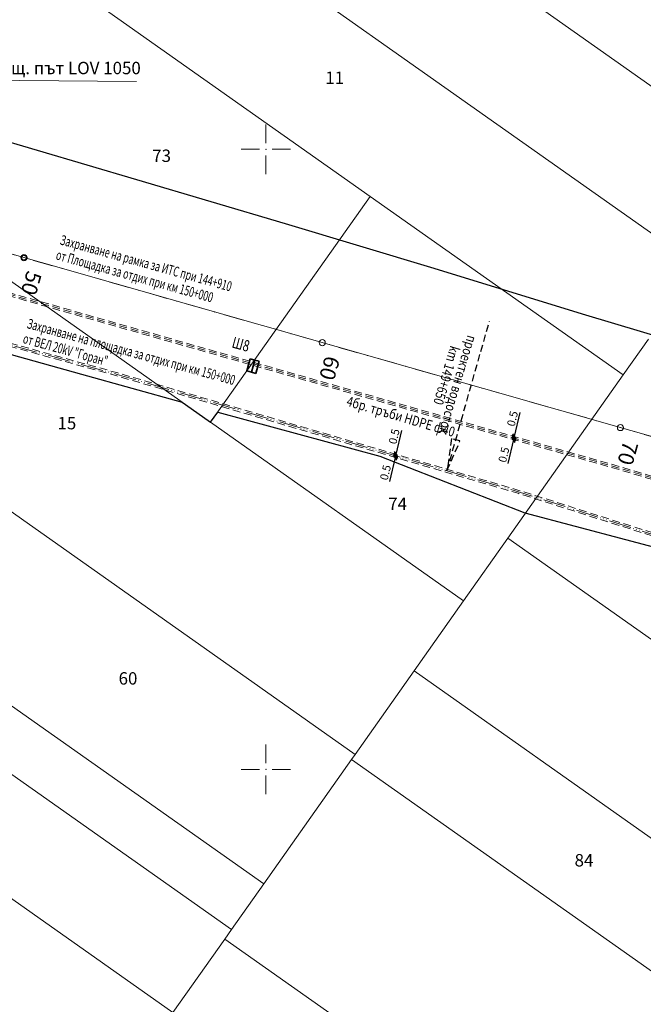
# Model space of a CAD drawing. Units: metres. Extents: x 431453 to 460707, y 4790657 to 4795960.
# Drawn here: x 442121 to 442322, y 4794124 to 4794442 of the extents above; entities that cross this region are included whole.
import ezdxf

# ---------------------------------------------------------------- set-up
doc = ezdxf.new("R2010")
doc.units = ezdxf.units.M
for name, pattern in [('ACAD_ISO06W100', [36, 24, -3, 0, -3, 0, -3, 0, -3]), ('CROSS2', [2, 1, -0.5, 0, -0.5]), ('DASHDOT2', [12.7, 6.35, -3.175, 0, -3.175]), ('DASHED', [0.75, 0.5, -0.25]), ('FILLED', [0]), ('HIDDEN-N', [3.33375, 2.2225, -1.11125])]:
    doc.linetypes.add(name, pattern=pattern)
for name, color, linetype, lineweight in [('20_AXIS_1_LONG_AXES', 10, 'CROSS2', 30), ('6ahta', 6, 'Continuous', 18), ('_SLATINA', 7, 'FILLED', 9), ('_tochki-2000_100m', 6, 'Continuous', 25), ('_VLADINQ', 7, 'FILLED', 9), ('C-ROAD-LBS', 1, 'Continuous', 15), ('E-VLV pipes', 7, 'DASHED', 25), ('golemi syoryjeniq', 1, 'Continuous', 30), ('New_servitut_2020', 4, 'Continuous', 30), ('Proektna Os', 1, 'Continuous', 35), ('SOZ', 212, 'Continuous', 30)]:
    doc.layers.add(name, color=color, linetype=linetype, lineweight=lineweight)
for name, color, linetype in [('E-VLV-Text', 7, 'Continuous'), ('kr', 7, 'FILLED'), ('LIST', 7, 'Continuous')]:
    doc.layers.add(name, color=color, linetype=linetype)
doc.layers.add('E-КЛ-20kV нов', color=7, linetype='ACAD_ISO06W100', lineweight=50, true_color=0x046bfb)
doc.styles.add('COMPLEX', font='simplex.shx', dxfattribs={"width": 0.8, "height": 2.6})
doc.styles.get("Standard").update_dxf_attribs({"font": 'times.ttf'})
doc.styles.add('STYLE007', font='COMPLEX', dxfattribs={"width": 1.8, "oblique": 10, "height": 1.8})
doc.styles.add('styleSG', font='times.ttf')
doc.styles.add('TXTX', font='KTXT.SHX', dxfattribs={"width": 0.8, "oblique": 9})
doc.dimstyles.new('10001', dxfattribs={"dimtxt": 2, "dimasz": 1.5, "dimexe": 0, "dimexo": 0.625, "dimgap": 0.3, "dimtad": 1, "dimdec": 1, "dimdsep": 46, "dimtxsty": 'COMPLEX', "dimblk": 'OBLIQUE', "dimcen": 2.5, "dimadec": 0, "dimazin": 0, "dimtfac": 1, "dimtdec": 1, "dimtmove": 0, "dimatfit": 3, "dimldrblk": 'OPEN90', "dimfxl": 0, "dimarcsym": 0})

# ---------------------------------------------------------------- blocks, each defined once
blk = doc.blocks.new('kr')
at = {"layer": 'LIST', "lineweight": 9}
for p, q in [((0, 1), (0, 4)), ((1, 0), (4, 0)), ((-1, 0), (-4, 0)), ((0, -1), (0, -4))]:
    blk.add_line(p, q, dxfattribs=at)
blk.add_point((0, 0), dxfattribs=at)
blk = doc.blocks.new('circle')
at = {"color": 0}
blk.add_circle((0, 0), 0.5, dxfattribs=at)
blk = doc.blocks.new('_Oblique')
at = {"color": 0, "linetype": 'ByBlock', "lineweight": -2}
blk.add_line((-0.5, -0.5), (0.5, 0.5), dxfattribs=at)
blk = doc.blocks.new('*D298')
at = {"layer": '_VLADINQ', "color": 0, "linetype": 'Continuous', "lineweight": -2, "ltscale": 5, "transparency": 16777216}
for p, q in [((442279.89, 4794306.37), (442278.04, 4794298.63)), ((442279.38, 4794306.49), (442279.89, 4794306.37)), ((442279.5, 4794306.98), (442280.01, 4794306.86)), ((442280.01, 4794306.86), (442279.89, 4794306.37)), ((442280.01, 4794306.86), (442280.36, 4794308.31))]:
    blk.add_line(p, q, dxfattribs=at)
at = {"layer": 'Defpoints', "color": 0, "linetype": 'Continuous', "lineweight": 30, "ltscale": 5, "transparency": 16777216}
for p in [(442279.89, 4794306.37), (442279.99, 4794306.35), (442280.1, 4794306.83)]:
    blk.add_point(p, dxfattribs=at)
at = {"layer": '_VLADINQ', "color": 0, "linetype": 'Continuous', "lineweight": -2, "ltscale": 5, "transparency": 16777216, "xscale": 1.5, "yscale": 1.5, "zscale": 1.5}
for p, rotation in [((442279.89, 4794306.37), 76.539804754987), ((442280.01, 4794306.86), 256.539804754987)]:
    blk.add_blockref('_Oblique', p, dxfattribs=dict(at, rotation=rotation))
at = {"layer": '_VLADINQ', "color": 0, "linetype": 'Continuous', "lineweight": 15, "ltscale": 5, "transparency": 16777216, "insert": (442277.06, 4794301.41), "char_height": 2.6, "attachment_point": 5, "rotation": 76.5398, "style": 'COMPLEX'}
blk.add_mtext('0.5', dxfattribs=at)
blk = doc.blocks.new('_Open90')
at = {"color": 0, "linetype": 'ByBlock', "lineweight": -2}
for p, q in [((0, 0), (-1, 0)), ((-0.5, 0.5), (0, 0)), ((0, 0), (-0.5, -0.5))]:
    blk.add_line(p, q, dxfattribs=at)
blk = doc.blocks.new('*D299')
at = {"layer": '_VLADINQ', "color": 0, "linetype": 'Continuous', "lineweight": -2, "ltscale": 5, "transparency": 16777216}
for p, q in [((442280.13, 4794307.34), (442281.98, 4794315.08)), ((442279.4, 4794307), (442280.01, 4794306.86)), ((442279.52, 4794307.49), (442280.13, 4794307.34)), ((442280.01, 4794306.86), (442279.66, 4794305.4)), ((442280.01, 4794306.86), (442280.13, 4794307.34))]:
    blk.add_line(p, q, dxfattribs=at)
at = {"layer": 'Defpoints', "color": 0, "linetype": 'Continuous', "lineweight": 30, "ltscale": 5, "transparency": 16777216}
for p in [(442280.01, 4794306.86), (442280.13, 4794307.34), (442280.13, 4794307.34)]:
    blk.add_point(p, dxfattribs=at)
at = {"layer": '_VLADINQ', "color": 0, "linetype": 'Continuous', "lineweight": -2, "ltscale": 5, "transparency": 16777216, "xscale": 1.5, "yscale": 1.5, "zscale": 1.5}
for p, rotation in [((442280.01, 4794306.86), 76.53980480798808), ((442280.13, 4794307.34), 256.539804807988)]:
    blk.add_blockref('_Oblique', p, dxfattribs=dict(at, rotation=rotation))
at = {"layer": '_VLADINQ', "color": 0, "linetype": 'Continuous', "lineweight": 15, "ltscale": 5, "transparency": 16777216, "insert": (442279.85, 4794313.04), "char_height": 2.6, "attachment_point": 5, "rotation": 76.5398, "style": 'COMPLEX'}
blk.add_mtext('0.5', dxfattribs=at)
blk = doc.blocks.new('*D300')
at = {"layer": '_VLADINQ', "color": 0, "linetype": 'Continuous', "lineweight": -2, "ltscale": 5, "transparency": 16777216}
for p, q in [((442241.73, 4794300.63), (442239.88, 4794292.89)), ((442241.22, 4794300.76), (442241.73, 4794300.63)), ((442241.34, 4794301.24), (442241.85, 4794301.12)), ((442241.85, 4794301.12), (442241.73, 4794300.63)), ((442241.85, 4794301.12), (442242.2, 4794302.58))]:
    blk.add_line(p, q, dxfattribs=at)
at = {"layer": 'Defpoints', "color": 0, "linetype": 'Continuous', "lineweight": 30, "ltscale": 5, "transparency": 16777216}
for p in [(442241.73, 4794300.63), (442241.83, 4794300.61), (442241.94, 4794301.1)]:
    blk.add_point(p, dxfattribs=at)
at = {"layer": '_VLADINQ', "color": 0, "linetype": 'Continuous', "lineweight": -2, "ltscale": 5, "transparency": 16777216, "xscale": 1.5, "yscale": 1.5, "zscale": 1.5}
for p, rotation in [((442241.73, 4794300.63), 76.539804754987), ((442241.85, 4794301.12), 256.539804754987)]:
    blk.add_blockref('_Oblique', p, dxfattribs=dict(at, rotation=rotation))
at = {"layer": '_VLADINQ', "color": 0, "linetype": 'Continuous', "lineweight": 15, "ltscale": 5, "transparency": 16777216, "insert": (442238.9, 4794295.68), "char_height": 2.6, "attachment_point": 5, "rotation": 76.5398, "style": 'COMPLEX'}
blk.add_mtext('0.5', dxfattribs=at)
blk = doc.blocks.new('*D301')
at = {"layer": '_VLADINQ', "color": 0, "linetype": 'Continuous', "lineweight": -2, "ltscale": 5, "transparency": 16777216}
for p, q in [((442241.97, 4794301.61), (442243.82, 4794309.35)), ((442241.24, 4794301.27), (442241.85, 4794301.12)), ((442241.36, 4794301.75), (442241.97, 4794301.61)), ((442241.85, 4794301.12), (442241.5, 4794299.66)), ((442241.85, 4794301.12), (442241.97, 4794301.61))]:
    blk.add_line(p, q, dxfattribs=at)
at = {"layer": 'Defpoints', "color": 0, "linetype": 'Continuous', "lineweight": 30, "ltscale": 5, "transparency": 16777216}
for p in [(442241.85, 4794301.12), (442241.97, 4794301.61), (442241.97, 4794301.61)]:
    blk.add_point(p, dxfattribs=at)
at = {"layer": '_VLADINQ', "color": 0, "linetype": 'Continuous', "lineweight": -2, "ltscale": 5, "transparency": 16777216, "xscale": 1.5, "yscale": 1.5, "zscale": 1.5}
for p, rotation in [((442241.85, 4794301.12), 76.53980480798808), ((442241.97, 4794301.61), 256.539804807988)]:
    blk.add_blockref('_Oblique', p, dxfattribs=dict(at, rotation=rotation))
at = {"layer": '_VLADINQ', "color": 0, "linetype": 'Continuous', "lineweight": 15, "ltscale": 5, "transparency": 16777216, "insert": (442241.69, 4794307.31), "char_height": 2.6, "attachment_point": 5, "rotation": 76.5398, "style": 'COMPLEX'}
blk.add_mtext('0.5', dxfattribs=at)

msp = doc.modelspace()

# ---------------------------------------------------------------- linework, layer by layer
at = {"layer": '20_AXIS_1_LONG_AXES', "linetype": 'DASHDOT2', "lineweight": 9, "flags": 128}
msp.add_lwpolyline([(432081.771, 4793784.983, -0.0990265), (433090.956, 4794106.29), (433100.576, 4794107.343), (433110.2, 4794108.363), (433119.826, 4794109.351), (433129.457, 4794110.307), (433139.089, 4794111.233), (433148.725, 4794112.131), (433158.363, 4794113), (433168.004, 4794113.843), (433177.647, 4794114.66), (433187.292, 4794115.453), (433196.939, 4794116.222), (433206.587, 4794116.969), (433216.237, 4794117.695), (433225.889, 4794118.401), (433235.542, 4794119.087), (433245.196, 4794119.756), (433254.852, 4794120.408), (433264.508, 4794121.044), (433274.166, 4794121.666), (433283.824, 4794122.275), (433293.483, 4794122.871), (433303.143, 4794123.456), (433312.803, 4794124.031), (433322.464, 4794124.597), (433332.125, 4794125.155), (433341.787, 4794125.707), (433351.449, 4794126.253), (433361.111, 4794126.794), (433370.774, 4794127.333), (433380.436, 4794127.868), (433390.099, 4794128.403), (435959.441, 4794270.556, 0.0205085), (436775.638, 4794349.385), (438745.339, 4794621.522, -0.0200677), (439384.22, 4794683.794, -0.0838505), (442032.519, 4794390.558), (444574.272, 4793666.302, -0.0492476), (446036.555, 4793089.015), (446352.531, 4792926.75, 0.2573331), (449826.488, 4793028.631), (450633.964, 4793505.064, -0.0919981), (451662.465, 4793880.002), (451815.26, 4793905.617), (452174.389, 4793965.821, -0.0512284), (453500.145, 4794050.425), (455609.813, 4793968.87, 0.0316095), (456241.182, 4793984.379), (457898.025, 4794130.153), (457908.737, 4794131.096), (457919.448, 4794132.037), (457930.16, 4794132.975), (457940.872, 4794133.91), (457951.584, 4794134.84), (457962.297, 4794135.763), (457973.011, 4794136.68), (457983.725, 4794137.587), (457994.44, 4794138.485), (458005.156, 4794139.371), (458015.873, 4794140.245), (458026.592, 4794141.106), (458037.311, 4794141.951), (458048.032, 4794142.781), (458058.754, 4794143.593), (458069.477, 4794144.386), (458080.202, 4794145.16), (458090.928, 4794145.913), (458101.656, 4794146.643), (458112.385, 4794147.35), (458123.116, 4794148.031), (458133.849, 4794148.687), (458144.583, 4794149.316), (458155.319, 4794149.916), (458166.057, 4794150.486), (458176.796, 4794151.025), (458187.537, 4794151.532), (458198.279, 4794152.005), (458209.023, 4794152.444), (458219.768, 4794152.846), (458230.514, 4794153.212, -0.0221105), (458495.691, 4794150.026), (458507.892, 4794149.315), (458528.659, 4794147.988), (458552.456, 4794146.3), (458567.763, 4794145.075), (458587.629, 4794143.49), (458607.508, 4794141.642), (458636.346, 4794138.786), (458652.349, 4794137.084), (458663.511, 4794135.846), (458663.511, 4794135.846, -0.1119038), (459915.914, 4793699.503)], format="xyb", dxfattribs=at)
at = {"layer": '_tochki-2000_100m', "color": 1}
msp.add_circle((442122.002, 4794365.06), 0.8, dxfattribs=at)
at = {"layer": '_VLADINQ', "color": 4, "lineweight": 20, "flags": 128}
msp.add_lwpolyline([(439722.55, 4794695.936, -0.0732048), (442032.519, 4794390.558), (442365.188, 4794295.737)], format="xyb", dxfattribs=at)
at = {"layer": '_VLADINQ', "color": 5, "linetype": 'DASHED', "lineweight": 15, "ltscale": 5, "flags": 128}
for points in [[(439726.106, 4794683.809, -0.0730985), (442029.182, 4794378.847), (442211.015, 4794327.035), (442315.13, 4794297.368), (442358.238, 4794284.476), (442514.743, 4794239.924), (442675.771, 4794194.084), (442738.827, 4794175.591), (444571.019, 4793654.917, -0.0051182), (444764.776, 4793596.694, 0.000564), (444887.082, 4793557.38, -0.0021089), (444972.728, 4793528.512, -0.0021089)], [(439726.12, 4794682.809, -0.0730985), (442028.908, 4794377.885), (442210.741, 4794326.073), (442314.85, 4794296.408), (442357.958, 4794283.516), (442514.469, 4794238.962), (442675.494, 4794193.124), (442738.549, 4794174.63), (444570.744, 4793653.956, -0.005118), (444764.474, 4793595.74, 0.000564), (444886.771, 4793556.429, -0.0021088), (444972.405, 4793527.566, -0.0021088)]]:
    msp.add_lwpolyline(points, format="xyb", dxfattribs=at)
at = {"layer": '_VLADINQ', "color": 3, "linetype": 'DASHED', "lineweight": 20, "ltscale": 5, "flags": 128}
msp.add_lwpolyline([(439726.113, 4794683.309, -0.0730985), (442029.045, 4794378.366), (442210.878, 4794326.554), (442314.99, 4794296.888), (442358.098, 4794283.996), (442514.606, 4794239.443), (442675.633, 4794193.604), (442738.688, 4794175.11), (444570.882, 4793654.436, -0.0051181), (444764.625, 4793596.217, 0.000564), (444886.927, 4793556.904, -0.0021089), (444972.567, 4793528.039, -0.0021041)], format="xyb", dxfattribs=at)
at = {"layer": '_VLADINQ'}
for points in [[(442362.1, 4794393.687), (442152.564, 4794541.57)], [(442339.772, 4794362.06), (442127.233, 4794512.067)], [(442098.563, 4794480.104), (442233.602, 4794384.794)], [(442182.199, 4794311.971), (442039.161, 4794412.925)], [(442233.602, 4794384.794), (442182.199, 4794311.971)], [(442233.602, 4794384.794), (442315.184, 4794327.214)], [(442315.184, 4794327.214), (442323.335, 4794338.764)], [(442315.184, 4794327.214), (442278.01, 4794274.548)], [(442263.779, 4794254.392), (442182.199, 4794311.971)], [(442188.926, 4794148.333), (441962.004, 4794308.493)], [(442105.749, 4794291.647), (442228.782, 4794204.808)], [(442170.037, 4794121.564), (441943.112, 4794281.731)], [(442278.01, 4794274.548), (442263.779, 4794254.392)], [(442511.872, 4794109.489), (442278.01, 4794274.548)], [(442247.791, 4794231.739), (442263.779, 4794254.392)], [(442199.302, 4794163.044), (442076.263, 4794249.884)], [(442228.782, 4794204.808), (442247.791, 4794231.739)], [(442481.65, 4794066.677), (442247.791, 4794231.739)], [(442228.782, 4794204.808), (442227.645, 4794203.188)], [(442227.645, 4794203.188), (442199.302, 4794163.044)], [(442461.499, 4794038.129), (442227.645, 4794203.188)], [(442188.926, 4794148.333), (442199.302, 4794163.044)], [(442186.746, 4794145.243), (442188.926, 4794148.333)], [(442170.037, 4794121.564), (442186.746, 4794145.243)], [(442186.746, 4794145.243), (442303.665, 4794062.719)]]:
    msp.add_lwpolyline(points, dxfattribs=at)
at = {"layer": '_VLADINQ', "color": 5, "linetype": 'DASHED', "lineweight": 15, "ltscale": 5, "flags": 128}
for points in [[(441980.386, 4794376.255), (441998.232, 4794371.002), (442030.879, 4794361.435), (442152.232, 4794327.88), (442281.607, 4794290), (442342.374, 4794270.683), (442451.21, 4794243.066), (442484.056, 4794232.434), (442491.502, 4794229.044), (442503.976, 4794219.114), (442521.522, 4794203.696), (442530.466, 4794196.427), (442639.452, 4794165.532), (442646.172, 4794165.225)], [(441980.104, 4794375.295), (441997.95, 4794370.043), (442030.605, 4794360.473), (442151.958, 4794326.918), (442281.315, 4794289.043), (442342.099, 4794269.721), (442450.933, 4794242.104), (442483.693, 4794231.5), (442490.976, 4794228.185), (442503.334, 4794218.347), (442520.876, 4794202.932), (442529.996, 4794195.521), (442639.291, 4794164.539), (442646.127, 4794164.227)]]:
    msp.add_lwpolyline(points, dxfattribs=at)
at = {"layer": 'E-VLV pipes', "color": 6, "linetype": 'HIDDEN-N', "lineweight": 30}
msp.add_lwpolyline([(442258.412, 4794296.351), (442262.599, 4794305.962), (442259.9, 4794306.709), (442258.412, 4794296.351), (442272.119, 4794344.581)], dxfattribs=at)
at = {"layer": 'E-КЛ-20kV нов', "color": 150, "linetype": 'ACAD_ISO06W100', "lineweight": 20, "ltscale": 0.3, "true_color": 0x046bfb, "flags": 128}
msp.add_lwpolyline([(441980.245, 4794375.775), (441998.091, 4794370.522), (442030.742, 4794360.954), (442152.095, 4794327.399), (442281.461, 4794289.522), (442342.236, 4794270.202), (442451.072, 4794242.585), (442483.874, 4794231.967), (442491.239, 4794228.615), (442503.655, 4794218.731), (442521.199, 4794203.314), (442530.231, 4794195.974), (442639.372, 4794165.035), (442646.149, 4794164.726)], dxfattribs=at)
at = {"layer": 'golemi syoryjeniq', "lineweight": 20}
msp.add_lwpolyline([(442032.519, 4794390.558), (442082.937, 4794422.535), (442158.296, 4794421.887)], dxfattribs=at)
at = {"layer": 'New_servitut_2020', "color": 1}
for points in [[(442492.971, 4794289.464), (442445.738, 4794303.64), (442397.857, 4794318.049), (442349.979, 4794332.484), (442302.09, 4794346.822), (442254.3, 4794361.55), (442206.389, 4794375.959), (442158.437, 4794390.181), (442110.233, 4794404.38)], [(441809.819, 4794085.73), (441846.243, 4794133.413), (441881.16, 4794179.09), (441913.593, 4794220.277), (441938.471, 4794251.643), (441957.197, 4794275.121), (441975.806, 4794298.625), (442007.293, 4794337.477), (442025.458, 4794359.964), (442044.247, 4794354.537), (442092.388, 4794340.952), (442140.55, 4794327.494), (442173.005, 4794318.46), (442182.199, 4794311.971), (442184.517, 4794315.256), (442236.731, 4794300.976), (442283.543, 4794282.733), (442332.173, 4794269.862), (442380.594, 4794257.338), (442428.912, 4794244.545), (442474.1, 4794232.354), (442496.7, 4794216.403)]]:
    msp.add_lwpolyline(points, dxfattribs=at)
at = {"layer": 'Proektna Os', "color": 3}
for p, q in [((442193.898, 4794328.5), (442194.954, 4794332.41)), ((442194.954, 4794332.41), (442193.898, 4794328.5)), ((442194.954, 4794332.41), (442196.402, 4794332.019)), ((442195.346, 4794328.109), (442196.402, 4794332.019)), ((442196.402, 4794332.019), (442195.346, 4794328.109)), ((442196.402, 4794332.019), (442197.85, 4794331.628)), ((442196.794, 4794327.718), (442197.85, 4794331.628)), ((442197.85, 4794331.628), (442196.794, 4794327.718)), ((442195.346, 4794328.109), (442193.898, 4794328.5)), ((442196.794, 4794327.718), (442195.346, 4794328.109))]:
    msp.add_line(p, q, dxfattribs=at)
at = {"layer": 'SOZ', "color": 2, "flags": 128}
msp.add_lwpolyline([(442805.724, 4794084.427, 0.0400675), (442409.76, 4794414.012, 0.0180785), (442061.21, 4794641.336, 0.0638137), (441952.89, 4794688.972, 0.0643141), (441793.295, 4794714.466, 0.0606487), (441622.7, 4794698.865, 0.124652), (441562.283, 4794668.904, -0.3097492), (441533.165, 4794665.758, -0.2704543), (441523, 4794682.359, 0.1531609), (441512.53, 4794713.423, 0.0968096), (441446.03, 4794775.215, 0.0608983), (441315.839, 4794835.563, 0.0381661), (441183.685, 4794867.359, 0.0198986), (440925.127, 4794898.542, 0.033116), (440650.93, 4794902.387, 0.1783652), (440602.704, 4794881.701, 0.5967335), (440639.411, 4794745.611, -0.2107871), (440884.664, 4794560.401, -0.008874), (441047.455, 4794255.75, -0.0165239), (441126.476, 4794087.88, -0.0194657)], format="xyb", dxfattribs=at)

# ---------------------------------------------------------------- block references
at = {"layer": 'C-ROAD-LBS', "color": 1, "linetype": 'Continuous', "lineweight": 15, "xscale": 1.999999999947111, "yscale": 1.999999999947111, "zscale": 1.999999999947111, "rotation": 344.0954518024777}
for p in [(442122.002, 4794365.06), (442218.174, 4794337.657), (442314.346, 4794310.253)]:
    msp.add_blockref('circle', p, dxfattribs=at)
at = {"layer": 'kr', "xscale": 2, "yscale": 2, "zscale": 2}
for p in [(442200, 4794400), (442200, 4794200)]:
    msp.add_blockref('kr', p, dxfattribs=at)

# ---------------------------------------------------------------- texts
at = {"layer": '6ahta', "color": 3, "lineweight": 9, "style": 'TXTX', "oblique": 9, "width": 0.8}
msp.add_text('4бр. тръби HDPE ф40', height=3.2, rotation=343.64681, dxfattribs=at).set_placement((442225.753, 4794317.347))
at = {"layer": '_SLATINA', "color": 4, "lineweight": 9, "style": 'TXTX', "oblique": 9, "width": 0.65}
for s, p in [('Захранване на рамка за ИТС при 144+910', (442133.391, 4794369.372, 524.497)), ('от Площадка за отдих при км 150+000', (442132.074, 4794364.536, 524.497))]:
    msp.add_text(s, height=3.2, rotation=344.51972, dxfattribs=at).set_placement(p)
at = {"layer": '_VLADINQ', "style": 'STYLE007', "oblique": 10}
for s, p in [('11', (442219.168, 4794421.082)), ('73', (442163.357, 4794395.919)), ('15', (442132.819, 4794309.682)), ('74', (442239.465, 4794283.648)), ('60', (442152.523, 4794227.347)), ('84', (442299.557, 4794168.665))]:
    msp.add_text(s, height=4, dxfattribs=at).set_placement(p)
at = {"layer": 'C-ROAD-LBS', "color": 1, "linetype": 'Continuous', "lineweight": 15, "char_height": 5, "attachment_point": 7, "rotation": 254.09545, "style": 'styleSG'}
for s, insert in [('50', (442121.523, 4794361.557)), ('50', (442121.523, 4794361.557)), ('60', (442217.695, 4794334.153)), ('70', (442313.867, 4794306.75))]:
    msp.add_mtext(s, dxfattribs=dict(at, insert=insert))
at = {"layer": 'E-VLV pipes', "color": 6, "linetype": 'HIDDEN-N', "lineweight": 9, "style": 'TXTX', "oblique": 9, "width": 0.8}
for s, p in [('проектен водосток', (442265.059, 4794340.245)), ('km 149+650', (442259.536, 4794336.864))]:
    msp.add_text(s, height=3.2, rotation=253.35291, dxfattribs=at).set_placement(p)
at = {"layer": 'E-VLV-Text', "color": 3, "lineweight": 30, "width": 0.75}
msp.add_text('Ш8', height=3.6, rotation=344.87722, dxfattribs=at).set_placement((442188.789, 4794336.129))
at = {"layer": 'E-КЛ-20kV нов', "color": 150, "linetype": 'ACAD_ISO06W100', "lineweight": 9, "ltscale": 0.3, "true_color": 0x046bfb, "style": 'TXTX', "oblique": 9, "width": 0.65}
for s, p in [('Захранване на площадка за отдих при км 150+000', (442122.742, 4794342.385, 524.497)), ('от ВЕЛ 20kV "Горан"', (442121.428, 4794337.548, 524.497))]:
    msp.add_text(s, height=3.2, rotation=344.54352, dxfattribs=at).set_placement(p)
at = {"layer": 'golemi syoryjeniq', "lineweight": 9, "style": 'styleSG'}
msp.add_text('Подлез на общ. път LOV 1050 ', height=4, dxfattribs=at).set_placement((442082.71, 4794424.22, -2390.173))

# ---------------------------------------------------------------- dimensions: what is measured, and where the dimension line sits
at = {"layer": '_VLADINQ', "color": 5, "linetype": 'Continuous', "lineweight": 15, "ltscale": 5}
for p1, p2, distance, picture, middle in [((442280.01, 4794306.855), (442280.126, 4794307.342), 0, '*D299', (442279.846, 4794313.043)), ((442241.85, 4794301.12), (442241.967, 4794301.606), 0, '*D301', (442241.686, 4794307.307)), ((442280.103, 4794306.833), (442279.987, 4794306.347), -0.096, '*D298', (442277.062, 4794301.413)), ((442241.943, 4794301.098), (442241.827, 4794300.611), -0.096, '*D300', (442238.902, 4794295.677))]:
    dim = msp.add_aligned_dim(p1=p1, p2=p2, distance=distance, dimstyle='10001', dxfattribs=at)
    dim.commit()
    dim.dimension.update_dxf_attribs({"geometry": picture, "text_midpoint": middle})

doc.saveas('drawing.dxf')
